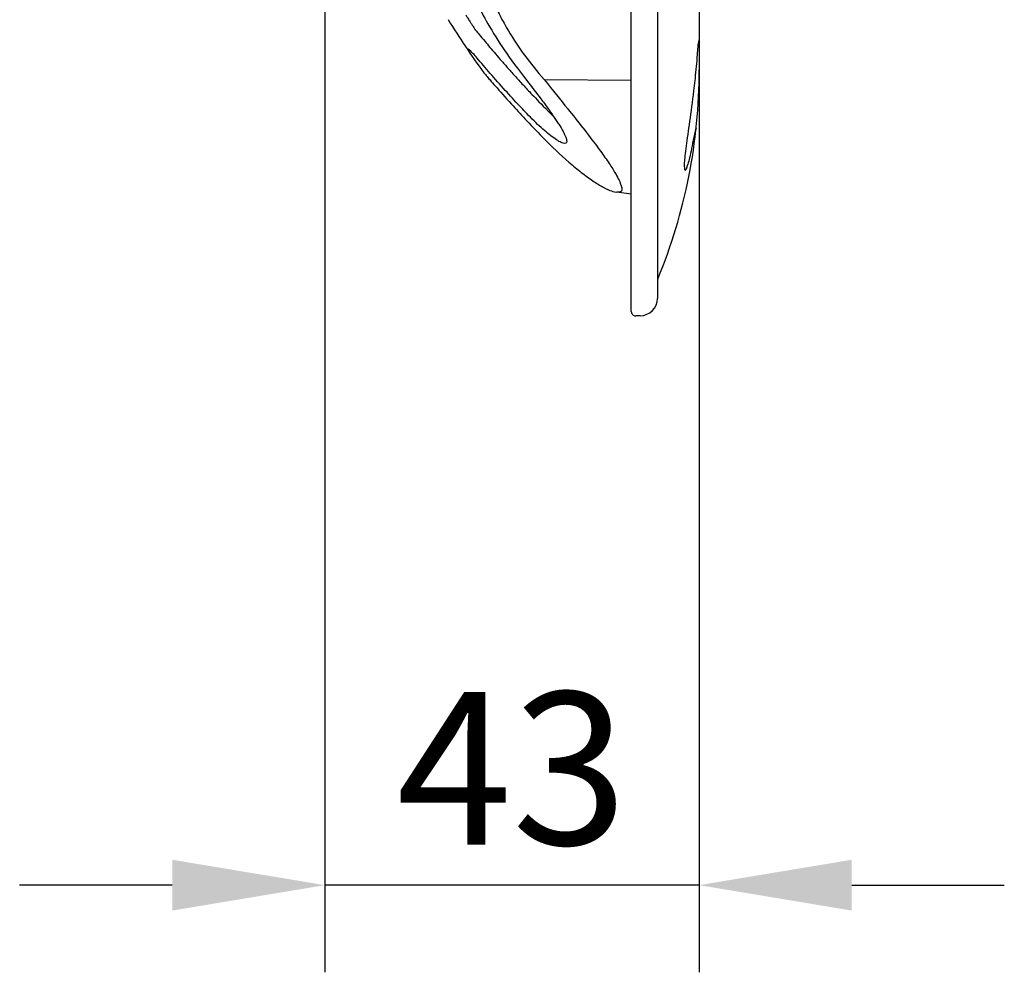
# Model space of a CAD drawing. Extents: x 6 to 1503, y 12 to 1060.
# Drawn here: x 762 to 875, y 368 to 477 of the extents above; entities that cross this region are included whole.
import ezdxf

# ---------------------------------------------------------------- set-up
doc = ezdxf.new("R2010")
doc.units = 0
doc.header["$LTSCALE"] = 5
doc.header["$MEASUREMENT"] = 0
doc.linetypes.add('AUSGEZOGEN', pattern=[0])
for name, color, linetype in [('BEMASS', 3, 'AUSGEZOGEN'), ('DUENN-18', 94, 'CONTINUOUS'), ('SICHTBAR', 7, 'CONTINUOUS')]:
    doc.layers.add(name, color=color, linetype=linetype)
doc.styles.add('BEMSTIL', font='isocp3.shx', dxfattribs={"width": 0.8})

msp = doc.modelspace()

# ---------------------------------------------------------------- linework, layer by layer
at = {"layer": 'BEMASS', "color": 3, "lineweight": 25}
for p, q in [((796.75, 525.29), (796.75, 367.9)), ((839.7, 471.6), (839.7, 367.9)), ((779.25, 377.9), (761.75, 377.9)), ((839.7, 377.9), (796.75, 377.9)), ((857.2, 377.9), (874.7, 377.9))]:
    msp.add_line(p, q, dxfattribs=at)
at = {"layer": 'BEMASS', "color": 3}
for points in [[(779.25, 380.81), (779.25, 374.98), (796.75, 377.9)], [(857.2, 380.81), (857.2, 374.98), (839.7, 377.9)]]:
    msp.add_solid(points, dxfattribs=at)
at = {"layer": 'DUENN-18'}
for p, q in [((834.91, 642.9), (834.91, 447.25)), ((821.9, 470.35), (831.91, 470.28)), ((839.23, 470.21), (839.26, 470.45)), ((839.23, 470.21), (839.23, 470.21)), ((839.26, 470.45), (839.26, 470.45))]:
    msp.add_line(p, q, dxfattribs=at)
for points, knots in [([(816.43, 484.37), (816.05, 484.31), (815.65, 483.9), (815.34, 483.08), (815.32, 482.11), (815.55, 480.84), (816.07, 479.33), (816.83, 477.66), (817.98, 475.59), (819.63, 473.08), (821.13, 471.27), (821.9, 470.35)], [0.0585169, 0.0585169, 0.0585169, 0.0585169, 0.1873878, 0.2656674, 0.3464404, 0.4349067, 0.5268719, 0.6155535, 0.7067435, 0.8502955, 1, 1, 1, 1]), ([(813.09, 481.63), (813.41, 480.85), (814.07, 479.27), (815.5, 476.59), (817.35, 473.61), (818.91, 471.55), (819.92, 470.22)], [0, 0, 0, 0, 0.218215, 0.442539, 0.707402, 1, 1, 1, 1]), ([(812.92, 477.76), (812.98, 477.66), (813.11, 477.46), (813.35, 477.08), (813.57, 476.73), (813.76, 476.44), (813.9, 476.23), (813.99, 476.09), (814.01, 476.06), (814.02, 476.05)], [0, 0, 0, 0, 0.162871, 0.345419, 0.509505, 0.650363, 0.771637, 0.885643, 1, 1, 1, 1]), ([(814.02, 476.05), (814.04, 476.02), (814.11, 475.94), (814.42, 475.56), (814.9, 474.99), (815.14, 474.7)], [0, 0, 0, 0, 0.180146, 0.5842217, 1, 1, 1, 1]), ([(815.14, 474.7), (815.48, 474.29), (815.88, 473.81), (816.57, 473.01), (816.82, 472.73), (817.33, 472.13), (817.61, 471.82), (818.18, 471.18), (818.48, 470.85), (819.09, 470.17), (819.41, 469.82), (820.39, 468.76), (821.09, 468.02), (823.09, 465.98)], [0, 0, 0, 0, 0.25, 0.25, 0.375, 0.375, 0.5, 0.5, 0.625, 0.625, 0.75, 0.75, 1, 1, 1, 1]), ([(839.26, 470.45), (839.36, 471.39), (839.44, 472.31), (839.54, 473.78), (839.57, 474.34), (839.7, 474.88)], [0, 0, 0, 0, 0.25, 0.25, 0.4052198, 0.4052198, 0.4052198, 0.4052198]), ([(819.72, 466.64), (819.52, 466.86), (818.73, 467.7), (817.34, 469.21), (815.68, 471.09), (814.29, 472.71), (813.62, 473.52), (813.21, 473.81)], [0, 0, 0, 0, 0.0718533, 0.2766801, 0.5159057, 0.7609595, 0.9438821, 0.9438821, 0.9438821, 0.9438821]), ([(819.92, 470.22), (820.48, 469.51), (821.03, 468.81), (821.81, 467.77), (822.07, 467.43), (822.55, 466.76), (822.78, 466.43), (823.11, 465.96), (823.21, 465.8), (823.41, 465.5), (823.51, 465.35), (823.79, 464.91), (823.95, 464.64), (824.15, 464.27), (824.21, 464.15), (824.31, 463.93), (824.35, 463.83), (824.43, 463.64), (824.45, 463.56), (824.49, 463.4), (824.5, 463.33), (824.5, 463.16), (824.46, 463.08), (824.32, 463), (824.22, 463), (823.95, 463.07), (823.79, 463.14), (823.43, 463.35), (823.23, 463.48), (822.79, 463.79), (822.56, 463.97), (822.07, 464.37), (821.82, 464.59), (821.3, 465.07), (821.03, 465.32), (820.48, 465.86), (820.2, 466.15), (819.92, 466.44)], [0, 0, 0, 0, 0.125, 0.125, 0.1875, 0.1875, 0.25, 0.25, 0.28125, 0.28125, 0.3125, 0.3125, 0.375, 0.375, 0.40625, 0.40625, 0.4375, 0.4375, 0.46875, 0.46875, 0.5, 0.5, 0.5625, 0.5625, 0.625, 0.625, 0.6875, 0.6875, 0.75, 0.75, 0.8125, 0.8125, 0.875, 0.875, 0.9375, 0.9375, 1, 1, 1, 1]), ([(821.9, 470.35), (822.95, 469.06), (824.4, 467.27), (826.39, 464.76), (827.87, 462.83), (829.05, 461.2), (830.03, 459.73), (830.77, 458.35), (830.94, 457.41), (830.47, 457.4), (830.26, 457.4)], [0, 0, 0, 0, 0.176387, 0.303548, 0.433996, 0.525754, 0.619825, 0.748748, 0.886155, 1, 1, 1, 1]), ([(838.06, 460.06), (838.03, 460.23), (837.98, 460.59), (838.21, 462.59), (838.62, 465.46), (839, 468.19), (839.19, 469.82), (839.23, 470.21)], [0, 0, 0, 0, 0.219255, 0.451393, 0.685478, 0.924292, 1, 1, 1, 1]), ([(839.35, 464.77), (839.08, 463.84), (838.77, 461.9), (838.33, 460.34), (838.07, 459.74), (838.06, 460.04), (838.06, 460.06)], [0, 0, 0, 0, 0.327052, 0.653413, 0.978626, 1, 1, 1, 1])]:
    msp.add_open_spline(points, degree=3, knots=knots, dxfattribs=at)
msp.add_open_spline([(819.92, 466.44), (819.85, 466.51), (819.79, 466.58), (819.72, 466.64)], degree=3, dxfattribs=at)
at = {"layer": 'SICHTBAR'}
for p, q in [((831.91, 443.72), (831.91, 670.9)), ((839.7, 477.11), (839.7, 473.15)), ((839.7, 472.35), (839.7, 471.6)), ((839.7, 471.6), (839.7, 471.45)), ((831.91, 457.2), (830.26, 457.4)), ((834.91, 447.25), (834.91, 445.23)), ((832.94, 443.23), (832.42, 443.22))]:
    msp.add_line(p, q, dxfattribs=at)
for centre, radius, start, end in [((892.27, 527.31), 95.55, 211.6234, 216.0275), ((776.74, 471.45), 62.97, 337.5828, 0), ((835.41, 447.25), 0.5, 157.5828, 180), ((832.91, 445.23), 2, 271, 0), ((832.41, 443.72), 0.5, 180, 271)]:
    msp.add_arc(centre, radius, start, end, dxfattribs=at)
for points, knots in [([(839.7, 478.27), (839.7, 478.17), (839.7, 477.96), (839.7, 477.54), (839.7, 477.26), (839.7, 477.11)], [0, 0, 0, 0, 0.3222784, 0.6445684, 1, 1, 1, 1]), ([(839.7, 473.15), (839.7, 473.07), (839.7, 472.91), (839.7, 472.67), (839.7, 472.43), (839.7, 472.27), (839.7, 472.27), (839.7, 472.27)], [0, 0, 0, 0, 0.160537, 0.306613, 0.564012, 0.821437, 1, 1, 1, 1]), ([(815.01, 471.11), (815, 471.11), (815, 471.11), (815.32, 470.74), (816.24, 469.67), (817.89, 467.81), (819.73, 465.81), (820.95, 464.53), (821.78, 463.68)], [0, 0, 0, 0, 0.054154, 0.17441, 0.402245, 0.651151, 0.823406, 1, 1, 1, 1]), ([(821.78, 463.68), (822.79, 462.64), (823.78, 461.7), (825.24, 460.44), (825.72, 460.05), (826.64, 459.33), (827.08, 459), (827.71, 458.57), (827.92, 458.44), (828.32, 458.19), (828.51, 458.08), (829.05, 457.78), (829.38, 457.63), (829.73, 457.53), (829.8, 457.51), (830.26, 457.4)], [0, 0, 0, 0, 0.125, 0.125, 0.1875, 0.1875, 0.25, 0.25, 0.28125, 0.28125, 0.3125, 0.3125, 0.375, 0.375, 0.3911668, 0.3911668, 0.3911668, 0.3911668])]:
    msp.add_open_spline(points, degree=3, knots=knots, dxfattribs=at)

# ---------------------------------------------------------------- texts
at = {"layer": 'BEMASS', "color": 4, "insert": (818.23, 391.3), "char_height": 17.5, "attachment_point": 5, "style": 'BEMSTIL'}
msp.add_mtext('\\A1;43', dxfattribs=at)

doc.saveas('drawing.dxf')
